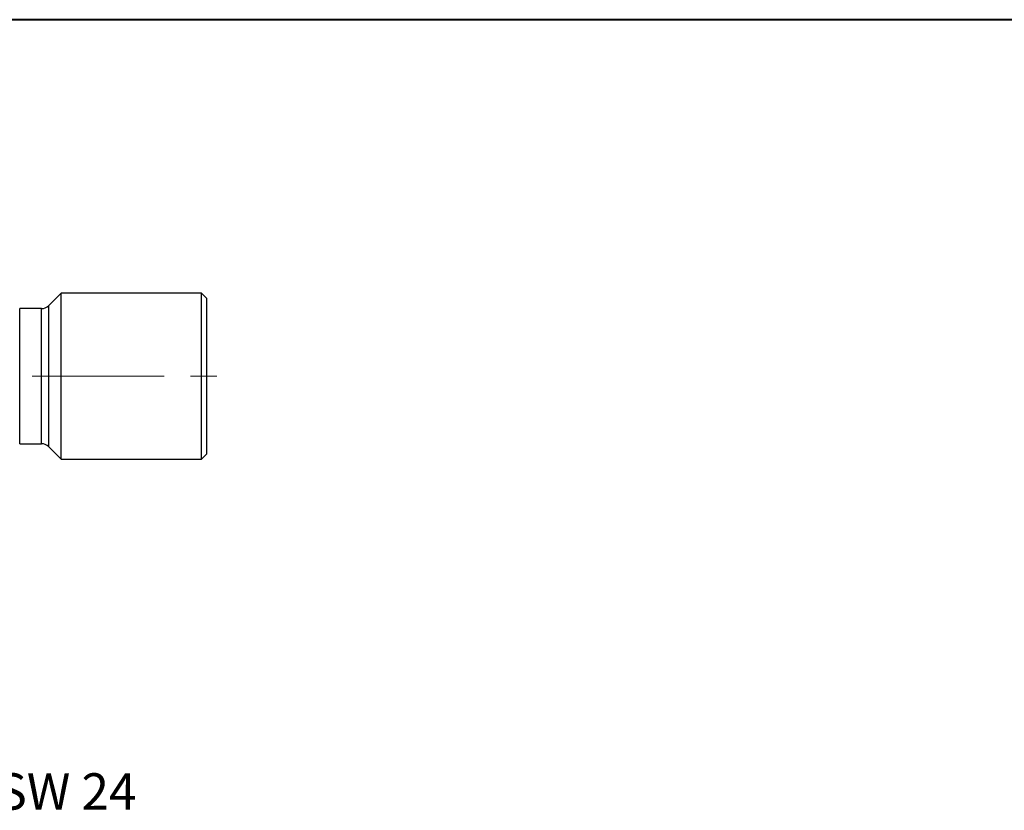
# Model space of a CAD drawing. Units: millimetres. Extents: x 5 to 292, y 5 to 205.
# Drawn here: x 101 to 196, y 129 to 205 of the extents above; entities that cross this region are included whole.
import ezdxf

# ---------------------------------------------------------------- set-up
doc = ezdxf.new("R2010")
doc.units = ezdxf.units.MM
doc.linetypes.add('CENTERX2', pattern=[20.32, 12.7, -2.54, 2.54, -2.54])
doc.styles.add('SLDTEXTSTYLE3', font='TXT', dxfattribs={"width": 0.7})

msp = doc.modelspace()

# ---------------------------------------------------------------- linework, layer by layer
at = {"color": 7, "linetype": 'Continuous', "lineweight": 40}
msp.add_line((292, 205), (5, 205), dxfattribs=at)
at = {"color": 7, "linetype": 'Continuous', "lineweight": 0}
msp.add_line((292, 205), (5, 205), dxfattribs=at)
at = {"color": 7, "linetype": 'Continuous', "lineweight": 30}
for p, q in [((105.4363, 178.6886), (104.2292, 177.4815)), ((118.9363, 178.6886), (105.4363, 178.6886)), ((105.4363, 170.6886), (105.4363, 178.6886)), ((119.4363, 178.1886), (118.9363, 178.6886)), ((118.9363, 162.6886), (118.9363, 178.6886)), ((119.4363, 178.1886), (119.4363, 163.1886)), ((103.5221, 177.1886), (101.4363, 177.1886)), ((105.4363, 162.6886), (105.4363, 170.6886)), ((101.4363, 164.1886), (103.5221, 164.1886)), ((104.2292, 163.8958), (105.4363, 162.6886)), ((118.9363, 162.6886), (119.4363, 163.1886)), ((105.4363, 162.6886), (118.9363, 162.6886))]:
    msp.add_line(p, q, dxfattribs=at)
at = {"color": 8, "linetype": 'Continuous', "lineweight": 30}
for p, q in [((104.2292, 170.6886), (104.2292, 177.4815)), ((101.4363, 170.6886), (101.4363, 177.1886)), ((103.5221, 170.6886), (103.5221, 177.1886)), ((101.4363, 164.1886), (101.4363, 170.6886)), ((103.5221, 164.1886), (103.5221, 170.6886)), ((104.2292, 163.8958), (104.2292, 170.6886))]:
    msp.add_line(p, q, dxfattribs=at)
at = {"color": 7, "linetype": 'CENTERX2', "lineweight": 0}
msp.add_line((62.0097, 170.6886), (121.4363, 170.6886), dxfattribs=at)
at = {"color": 7, "linetype": 'Continuous', "lineweight": 30}
for centre, start, end in [((103.5221, 178.1886), 270, 315), ((103.5221, 163.1886), 45, 90)]:
    msp.add_arc(centre, 1, start, end, dxfattribs=at)

# ---------------------------------------------------------------- texts
at = {"color": 7, "linetype": 'Continuous', "lineweight": 0, "insert": (99.2747, 132.4606), "char_height": 3.5, "attachment_point": 1, "style": 'SLDTEXTSTYLE3'}
msp.add_mtext('SW 24', dxfattribs=at)

doc.saveas('drawing.dxf')
